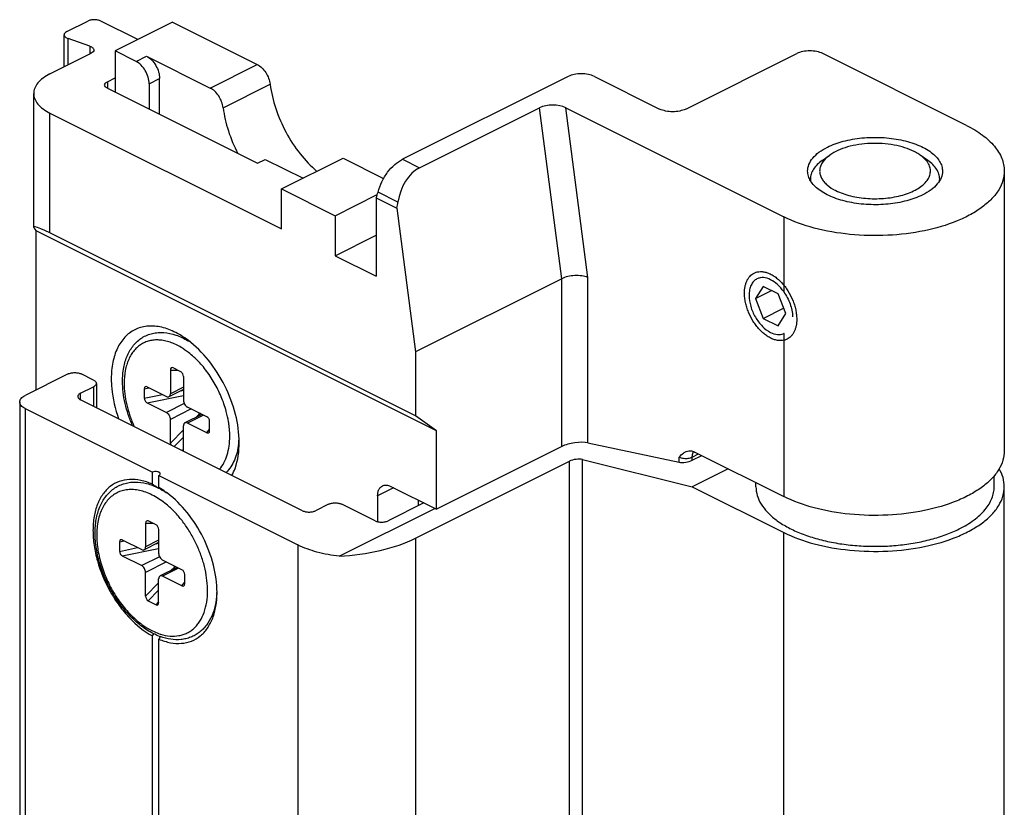
# Model space of a CAD drawing. Units: millimetres. Extents: x 586 to 1427, y -71 to 523.
# Drawn here: x 1019 to 1072, y 288 to 331 of the extents above; entities that cross this region are included whole.
import ezdxf

# ---------------------------------------------------------------- set-up
doc = ezdxf.new("R2010")
doc.units = ezdxf.units.MM
doc.header["$LTSCALE"] = 32.67
doc.layers.get('0').update_dxf_attribs({"linetype": 'CONTINUOUS'})

msp = doc.modelspace()

# ---------------------------------------------------------------- linework, layer by layer
at = {"color": 7, "linetype": 'Continuous'}
for p, q in [((1021.115, 330.364), (1022.249, 330.932)), ((1024.963, 329.928), (1022.956, 330.932)), ((1026.845, 330.869), (1023.734, 329.314)), ((1026.845, 330.869), (1031.43, 328.577)), ((1020.968, 328.453), (1020.968, 330.188)), ((1022.368, 329.567), (1021.181, 329.983)), ((1020.198, 328.068), (1022.434, 329.186)), ((1023.734, 329.314), (1023.734, 327.078)), ((1024.865, 328.748), (1023.734, 329.314)), ((1025.431, 329.031), (1028.884, 327.304)), ((1054.634, 326.166), (1060.645, 329.171)), ((1069.837, 325.282), (1062.059, 329.171)), ((1023.309, 327.643), (1023.734, 327.856)), ((1025.572, 327.528), (1025.572, 326.159)), ((1026.138, 325.876), (1026.138, 327.811)), ((1048.27, 327.934), (1039.29, 323.444)), ((1049.685, 327.934), (1053.22, 326.166)), ((1019.32, 319.741), (1019.32, 327.007)), ((1023.309, 327.29), (1031.441, 323.224)), ((1020.198, 325.946), (1032.749, 319.671)), ((1040.215, 322.981), (1046.721, 326.234)), ((1048.145, 326.229), (1059.938, 320.333)), ((1031.441, 323.224), (1031.865, 323.436)), ((1031.865, 323.436), (1033.908, 322.415)), ((1032.749, 321.836), (1036.073, 323.498)), ((1036.073, 323.498), (1038.271, 322.399)), ((1062.03, 323.385), (1062.438, 323.673)), ((1067.745, 323.385), (1067.337, 323.673)), ((1071.887, 322.807), (1071.887, 307.652)), ((1032.749, 319.671), (1032.749, 321.836)), ((1032.749, 321.836), (1035.648, 320.386)), ((1035.648, 320.386), (1037.929, 321.527)), ((1037.876, 321.352), (1037.876, 317.108)), ((1037.876, 321.352), (1038.992, 320.793)), ((1038.992, 320.793), (1039.997, 313.016)), ((1035.648, 320.386), (1035.648, 318.221)), ((1019.453, 310.949), (1019.453, 319.569)), ((1041.129, 308.732), (1019.453, 319.569)), ((1039.997, 309.552), (1020.198, 319.451)), ((1035.648, 318.221), (1037.876, 319.335)), ((1035.648, 318.221), (1037.876, 317.108)), ((1047.917, 316.976), (1039.997, 313.016)), ((1058.822, 316.56), (1058.414, 315.898)), ((1058.414, 315.898), (1059.28, 316.331)), ((1059.639, 316.152), (1058.822, 316.56)), ((1058.414, 315.898), (1058.822, 314.828)), ((1060.047, 315.082), (1059.639, 316.152)), ((1058.822, 314.828), (1059.932, 315.383)), ((1058.822, 314.828), (1059.639, 314.42)), ((1059.639, 314.42), (1060.047, 315.082)), ((1059.969, 314.015), (1059.938, 314)), ((1039.997, 313.016), (1039.997, 309.552)), ((1026.725, 312.027), (1026.725, 310.743)), ((1027.29, 311.932), (1026.866, 312.144)), ((1021.188, 311.816), (1018.855, 310.649)), ((1022.567, 311.48), (1021.895, 311.816)), ((1027.432, 311.674), (1027.432, 310.389)), ((1021.86, 310.773), (1022.567, 311.126)), ((1022.713, 311.303), (1022.713, 309.993)), ((1025.311, 311.017), (1025.311, 310.497)), ((1025.464, 311.114), (1026.513, 310.589)), ((1027.432, 310.973), (1026.647, 310.581)), ((1033.881, 304.409), (1021.86, 310.419)), ((1018.562, 310.296), (1018.562, 274.789)), ((1018.855, 309.942), (1025.749, 306.495)), ((1025.464, 310.248), (1026.513, 309.723)), ((1028.693, 309.499), (1027.644, 310.023)), ((1026.725, 308.073), (1026.725, 309.357)), ((1028.434, 309.628), (1027.51, 309.166)), ((1041.129, 308.732), (1039.997, 309.552)), ((1027.432, 307.719), (1027.432, 309.004)), ((1028.693, 308.633), (1027.644, 309.157)), ((1028.846, 308.73), (1028.846, 309.249)), ((1041.129, 304.488), (1041.129, 308.732)), ((1047.917, 307.882), (1041.129, 304.488)), ((1049.331, 308.086), (1054.281, 307.038)), ((1049.048, 307.18), (1054.988, 305.703)), ((1054.988, 307.14), (1055.5, 307.396)), ((1055.129, 307.581), (1059.938, 305.177)), ((1039.997, 302.919), (1048.341, 307.091)), ((1056.936, 306.678), (1054.988, 305.703)), ((1025.749, 305.842), (1025.749, 306.495)), ((1026.103, 305.66), (1026.103, 306.318)), ((1026.103, 306.318), (1033.633, 302.553)), ((1071.337, 305.703), (1071.337, 306.302)), ((1038.654, 305.726), (1041.129, 304.488)), ((1054.988, 305.703), (1059.938, 303.229)), ((1058.437, 305.703), (1058.437, 305.927)), ((1071.887, 266.299), (1071.887, 305.703)), ((1037.947, 305.213), (1037.947, 303.812)), ((1035.295, 304.763), (1034.588, 304.409)), ((1035.866, 301.944), (1041.041, 304.532)), ((1037.805, 303.861), (1036.002, 304.763)), ((1040.448, 304.829), (1038.512, 303.861)), ((1040.139, 304.983), (1040.139, 304.674)), ((1025.381, 303.738), (1025.381, 302.453)), ((1025.947, 303.642), (1025.523, 303.854)), ((1026.088, 303.384), (1026.088, 302.099)), ((1023.967, 302.727), (1023.967, 302.207)), ((1024.12, 302.824), (1025.169, 302.299)), ((1026.088, 302.683), (1025.303, 302.291)), ((1024.12, 301.958), (1025.169, 301.433)), ((1027.091, 301.338), (1026.166, 300.876)), ((1027.349, 301.209), (1026.301, 301.733)), ((1025.381, 299.783), (1025.381, 301.067)), ((1027.349, 300.343), (1026.301, 300.867)), ((1027.503, 300.44), (1027.503, 300.959)), ((1026.088, 299.429), (1026.088, 300.714)), ((1025.523, 299.524), (1025.947, 299.312)), ((1025.749, 279.861), (1025.749, 297.622)), ((1026.103, 279.68), (1026.103, 297.45))]:
    msp.add_line(p, q, dxfattribs=at)
at = {"color": 9, "linetype": 'Continuous'}
for p, q in [((1021.181, 328.559), (1021.181, 329.983)), ((1022.368, 329.567), (1022.368, 329.153)), ((1024.865, 328.748), (1025.431, 329.031)), ((1028.884, 327.304), (1031.43, 328.577)), ((1023.309, 327.643), (1023.309, 327.29)), ((1025.572, 327.528), (1026.138, 327.811)), ((1029.581, 326.234), (1032.127, 327.506)), ((1020.198, 319.451), (1020.198, 325.946)), ((1047.917, 316.976), (1046.721, 326.234)), ((1049.331, 317.048), (1048.145, 326.229)), ((1039.29, 323.444), (1040.215, 322.981)), ((1039.048, 321.129), (1037.969, 321.668)), ((1059.938, 320.333), (1059.938, 316.273)), ((1047.917, 307.882), (1047.917, 316.976)), ((1049.331, 308.086), (1049.331, 317.048)), ((1059.938, 314), (1059.938, 305.177)), ((1026.725, 312.027), (1027.108, 312.023)), ((1022.567, 311.126), (1022.567, 310.066)), ((1025.311, 311.017), (1025.556, 311.067)), ((1027.432, 311.096), (1026.725, 310.743)), ((1027.299, 310.907), (1027.432, 310.934)), ((1021.86, 310.419), (1021.86, 310.773)), ((1025.311, 310.497), (1026.292, 310.699)), ((1025.464, 310.248), (1027.432, 310.653)), ((1018.855, 309.942), (1018.855, 274.435)), ((1027.478, 310.206), (1026.513, 309.723)), ((1027.851, 309.92), (1026.725, 309.357)), ((1028.51, 309.59), (1027.644, 309.157)), ((1028.098, 309.46), (1028.28, 309.644)), ((1028.28, 309.644), (1028.28, 309.705)), ((1026.725, 308.073), (1027.432, 308.787)), ((1028.693, 308.633), (1028.846, 308.819)), ((1026.934, 307.882), (1027.432, 308.386)), ((1027.358, 307.67), (1027.432, 307.745)), ((1049.048, 270.762), (1049.048, 307.18)), ((1054.281, 307.038), (1054.281, 307.313)), ((1054.988, 307.313), (1055.327, 307.482)), ((1054.988, 307.14), (1054.988, 307.313)), ((1048.341, 270.851), (1048.341, 307.091)), ((1038.813, 305.646), (1037.947, 305.213)), ((1025.381, 303.738), (1025.764, 303.734)), ((1039.997, 302.919), (1039.997, 266.679)), ((1059.938, 263.824), (1059.938, 303.229)), ((1023.967, 302.727), (1024.212, 302.778)), ((1023.967, 302.207), (1024.949, 302.409)), ((1024.12, 301.958), (1026.088, 302.363)), ((1026.088, 302.806), (1025.381, 302.453)), ((1025.956, 302.617), (1026.088, 302.644)), ((1033.633, 302.553), (1033.633, 267.046)), ((1026.134, 301.916), (1025.169, 301.433)), ((1026.507, 301.63), (1025.381, 301.067)), ((1027.167, 301.3), (1026.301, 300.867)), ((1026.755, 301.17), (1026.937, 301.354)), ((1026.937, 301.354), (1026.937, 301.415)), ((1025.381, 299.783), (1026.088, 300.497)), ((1027.349, 300.343), (1027.503, 300.529)), ((1025.523, 299.524), (1026.088, 300.096)), ((1025.947, 299.312), (1026.088, 299.455))]:
    msp.add_line(p, q, dxfattribs=at)
at = {"color": 7, "linetype": 'Continuous'}
for centre, radius, start, end in [((1062.266, 322.375), 0.879, 180.0215, 187.0153), ((1067.509, 322.375), 0.878, 352.9394, 359.9873), ((1030.67, 323.636), 7.559, 342.4122, 344.9136), ((1031.861, 322.146), 7.258, 349.2606, 351.9438), ((1025.616, 310.176), 4.007, 57.7946, 59.2089), ((1026.346, 308.53), 4.105, 353.928, 356.4623), ((1026.559, 308.509), 3.891, 352.7112, 353.9105), ((1027.587, 308.479), 3.214, 241.0291, 241.7016), ((1027.301, 307.948), 2.61, 241.708, 242.1943), ((1024.348, 302.173), 3.871, 61.731, 61.9183), ((1024.779, 300.18), 4.47, 356.625, 357.4502), ((1027.28, 300.621), 3.229, 249.3274, 249.8295)]:
    msp.add_arc(centre, radius, start, end, dxfattribs=at)
at = {"color": 9, "linetype": 'Continuous'}
for centre, radius, start, end in [((1025.305, 309.914), 3.892, 56.1286, 57.8365), ((1025.253, 309.835), 3.986, 55.7641, 56.1315), ((1025.114, 309.637), 4.228, 52.2023, 55.7239), ((1023.952, 308.223), 6.006, 15.0307, 15.1555), ((1025.597, 308.443), 4.342, 0.0019, 0.9247), ((1054.752, 307.785), 0.527, 293.2457, 296.5281), ((1023.901, 300.074), 4.836, 2.5945, 2.9493), ((1024.103, 300.082), 4.634, 0.0076, 2.6158), ((1027.007, 300.34), 2.743, 252.1582, 252.5695)]:
    msp.add_arc(centre, radius, start, end, dxfattribs=at)
at = {"color": 7, "linetype": 'Continuous'}
for centre, major_axis, ratio, start_param, end_param in [((1047.438, 325.875), (1.007, -0.009), 0.499917, 0.797149, 2.367945), ((1040.455, 321.13), (0.536, 1.948), 0.682959, 0.550539, 1.757014), ((1022.32, 317.914), (2.996, -1.852), 0.08152, 2.406534, 3.491812), ((1026.866, 311.957), (-0.08, 0.195), 0.598738, 5.681409, 7.252205), ((1027.29, 311.745), (-0.08, 0.195), 0.598738, -2.172573, -0.601776), ((1025.464, 310.94), (-0.107, 0.177), 0.617949, 5.510215, 7.081012), ((1025.464, 310.421), (-0.107, 0.177), 0.617949, 0.797826, 2.368623), ((1028.693, 309.326), (-0.107, 0.177), 0.617949, -2.343766, -0.77297), ((1028.693, 308.806), (-0.107, 0.177), 0.617949, -3.914563, -2.343766), ((1026.866, 308.002), (-0.08, 0.195), 0.598738, 0.96902, 1.444099), ((1027.29, 307.79), (-0.08, 0.195), 0.598738, -2.647652, -2.172573), ((1048.624, 307.733), (0.998, 0.164), 0.347675, 0.72829, 2.299087), ((1048.695, 307.003), (0.499, 0.073), 0.367564, 0.731875, 2.302672), ((1054.634, 307.214), (0.499, 0.082), 0.347675, -2.413302, -0.842506), ((1025.523, 303.667), (-0.08, 0.195), 0.598738, 5.681409, 7.252205), ((1025.947, 303.455), (-0.08, 0.195), 0.598738, -2.172573, -0.601776), ((1036.815, 303.71), (4.494, 0.655), 0.367564, -1.836941, -0.838921), ((1024.12, 302.65), (-0.107, 0.177), 0.617949, 5.510215, 7.081012), ((1024.12, 302.131), (-0.107, 0.177), 0.617949, 0.797826, 2.368623), ((1027.349, 301.036), (-0.107, 0.177), 0.617949, -2.343766, -0.77297), ((1027.349, 300.516), (-0.107, 0.177), 0.617949, -3.914563, -2.343766), ((1025.523, 299.712), (-0.08, 0.195), 0.598738, 0.96902, 2.539816), ((1025.947, 299.5), (-0.08, 0.195), 0.598738, -3.743369, -2.172573)]:
    msp.add_ellipse(centre, major_axis=major_axis, ratio=ratio, start_param=start_param, end_param=end_param, dxfattribs=at)
for points, knots in [([(1022.956, 330.932), (1022.905, 330.957), (1022.788, 330.993), (1022.602, 331.011), (1022.417, 330.993), (1022.3, 330.957), (1022.249, 330.932)], [0, 0, 0, 0, 0.23537, 0.5, 0.76463, 1, 1, 1, 1]), ([(1021.115, 330.364), (1021.074, 330.344), (1021.005, 330.3), (1020.968, 330.222), (1020.968, 330.188)], [0, 0, 0, 0, 0.568039, 1, 1, 1, 1]), ([(1020.968, 330.188), (1020.968, 330.167), (1020.98, 330.123), (1021.025, 330.066), (1021.095, 330.018), (1021.151, 329.994), (1021.181, 329.983)], [0, 0, 0, 0, 0.195518, 0.419681, 0.687796, 1, 1, 1, 1]), ([(1022.368, 329.567), (1022.398, 329.557), (1022.454, 329.532), (1022.524, 329.484), (1022.569, 329.427), (1022.581, 329.383), (1022.581, 329.362)], [0, 0, 0, 0, 0.312204, 0.580319, 0.804482, 1, 1, 1, 1]), ([(1022.581, 329.362), (1022.581, 329.328), (1022.544, 329.25), (1022.475, 329.206), (1022.434, 329.186)], [0, 0, 0, 0, 0.431961, 1, 1, 1, 1]), ([(1025.431, 329.031), (1025.531, 328.98), (1025.723, 328.83), (1025.945, 328.532), (1026.096, 328.183), (1026.138, 327.932), (1026.138, 327.811)], [0, 0, 0, 0, 0.229703, 0.488216, 0.753178, 1, 1, 1, 1]), ([(1062.059, 329.171), (1061.957, 329.222), (1061.723, 329.295), (1061.352, 329.33), (1060.981, 329.295), (1060.747, 329.222), (1060.645, 329.171)], [0, 0, 0, 0, 0.235392, 0.500002, 0.764608, 1, 1, 1, 1]), ([(1025.572, 327.528), (1025.572, 327.649), (1025.531, 327.9), (1025.38, 328.249), (1025.158, 328.547), (1024.966, 328.698), (1024.865, 328.748)], [0, 0, 0, 0, 0.246822, 0.511784, 0.770297, 1, 1, 1, 1]), ([(1031.43, 328.577), (1031.519, 328.532), (1031.691, 328.403), (1031.899, 328.147), (1032.054, 327.841), (1032.113, 327.618), (1032.127, 327.506)], [0, 0, 0, 0, 0.22658, 0.480565, 0.744996, 1, 1, 1, 1]), ([(1020.198, 328.068), (1020.068, 328.003), (1019.833, 327.863), (1019.547, 327.605), (1019.363, 327.317), (1019.32, 327.107), (1019.32, 327.007)], [0, 0, 0, 0, 0.302544, 0.565503, 0.793427, 1, 1, 1, 1]), ([(1049.685, 327.934), (1049.583, 327.985), (1049.348, 328.058), (1048.977, 328.092), (1048.607, 328.058), (1048.372, 327.985), (1048.27, 327.934)], [0, 0, 0, 0, 0.235392, 0.499998, 0.764608, 1, 1, 1, 1]), ([(1023.163, 327.467), (1023.163, 327.501), (1023.2, 327.58), (1023.269, 327.623), (1023.309, 327.643)], [0, 0, 0, 0, 0.43201, 1, 1, 1, 1]), ([(1023.309, 327.29), (1023.269, 327.31), (1023.2, 327.354), (1023.163, 327.432), (1023.163, 327.467)], [0, 0, 0, 0, 0.56799, 1, 1, 1, 1]), ([(1032.127, 327.506), (1032.185, 327.061), (1032.398, 326.161), (1032.949, 324.887), (1033.701, 323.733), (1034.327, 323.073), (1034.662, 322.79)], [0, 0, 0, 0, 0.246883, 0.504157, 0.75926, 1, 1, 1, 1]), ([(1019.32, 327.007), (1019.32, 326.908), (1019.363, 326.697), (1019.547, 326.409), (1019.833, 326.151), (1020.068, 326.012), (1020.198, 325.946)], [0, 0, 0, 0, 0.206573, 0.434497, 0.697456, 1, 1, 1, 1]), ([(1029.581, 326.234), (1029.567, 326.345), (1029.508, 326.568), (1029.353, 326.874), (1029.146, 327.131), (1028.973, 327.259), (1028.884, 327.304)], [0, 0, 0, 0, 0.255004, 0.519435, 0.77342, 1, 1, 1, 1]), ([(1029.581, 326.234), (1029.636, 325.811), (1029.833, 324.958), (1030.169, 324.151), (1030.373, 323.757)], [0, 0, 0, 0, 0.489615, 1, 1, 1, 1]), ([(1054.634, 326.166), (1054.532, 326.115), (1054.298, 326.042), (1053.927, 326.008), (1053.556, 326.042), (1053.322, 326.115), (1053.22, 326.166)], [0, 0, 0, 0, 0.235392, 0.500002, 0.764608, 1, 1, 1, 1]), ([(1069.837, 325.282), (1070.141, 325.13), (1070.69, 324.805), (1071.357, 324.202), (1071.785, 323.531), (1071.887, 323.04), (1071.887, 322.808)], [0, 0, 0, 0, 0.302574, 0.56548, 0.793433, 1, 1, 1, 1]), ([(1062.306, 324.098), (1062.581, 324.235), (1063.197, 324.454), (1064.192, 324.625), (1065.244, 324.649), (1066.268, 324.524), (1067.178, 324.261), (1067.815, 323.926), (1068.192, 323.598), (1068.389, 323.345), (1068.511, 323.077), (1068.538, 322.89), (1068.537, 322.8)], [0, 0, 0, 0, 0.129955, 0.275044, 0.426586, 0.574807, 0.710476, 0.826579, 0.876447, 0.921128, 0.961706, 1, 1, 1, 1]), ([(1067.009, 323.868), (1066.845, 323.95), (1066.487, 324.09), (1065.696, 324.281), (1064.643, 324.346), (1063.61, 324.197), (1062.883, 323.939), (1062.572, 323.769), (1062.438, 323.673)], [0, 0, 0, 0, 0.11538, 0.242244, 0.513501, 0.77731, 0.895483, 1, 1, 1, 1]), ([(1061.237, 322.8), (1061.236, 322.922), (1061.288, 323.18), (1061.511, 323.532), (1061.86, 323.848), (1062.147, 324.018), (1062.306, 324.098)], [0, 0, 0, 0, 0.206577, 0.434334, 0.697294, 1, 1, 1, 1]), ([(1067.338, 323.672), (1067.313, 323.69), (1067.207, 323.762), (1067.096, 323.825), (1067.009, 323.868)], [0, 0, 0, 0, 0.239849, 1, 1, 1, 1]), ([(1037.969, 321.668), (1038.02, 321.86), (1038.162, 322.235), (1038.467, 322.74), (1038.842, 323.157), (1039.138, 323.368), (1039.29, 323.444)], [0, 0, 0, 0, 0.262446, 0.525763, 0.775508, 1, 1, 1, 1]), ([(1062.03, 323.385), (1061.932, 323.316), (1061.755, 323.171), (1061.547, 322.92), (1061.417, 322.653), (1061.387, 322.465), (1061.387, 322.374)], [0, 0, 0, 0, 0.289854, 0.548307, 0.781385, 1, 1, 1, 1]), ([(1061.99, 323.196), (1061.957, 323.135), (1061.906, 323.009), (1061.878, 322.807), (1061.906, 322.606), (1061.985, 322.41), (1062.115, 322.223), (1062.362, 321.977), (1062.596, 321.832), (1062.766, 321.747)], [0, 0, 0, 0, 0.11195, 0.218696, 0.325446, 0.437389, 0.558756, 0.692394, 1, 1, 1, 1]), ([(1062.438, 323.673), (1062.388, 323.638), (1062.215, 323.504), (1062.065, 323.336), (1061.99, 323.196)], [0, 0, 0, 0, 0.275974, 1, 1, 1, 1]), ([(1062.766, 321.747), (1063.018, 321.621), (1063.588, 321.427), (1064.504, 321.294), (1065.459, 321.309), (1066.23, 321.448), (1066.783, 321.636), (1067.136, 321.804), (1067.431, 321.999), (1067.66, 322.217), (1067.817, 322.454), (1067.894, 322.705), (1067.886, 322.961), (1067.826, 323.12), (1067.785, 323.196)], [0, 0, 0, 0, 0.135843, 0.288089, 0.44534, 0.595154, 0.663821, 0.726822, 0.783522, 0.833841, 0.878499, 0.919213, 0.95869, 1, 1, 1, 1]), ([(1067.785, 323.196), (1067.762, 323.239), (1067.644, 323.425), (1067.476, 323.575), (1067.338, 323.672)], [0, 0, 0, 0, 0.226994, 1, 1, 1, 1]), ([(1068.387, 322.374), (1068.387, 322.465), (1068.357, 322.653), (1068.228, 322.92), (1068.019, 323.171), (1067.843, 323.316), (1067.745, 323.385)], [0, 0, 0, 0, 0.218589, 0.451589, 0.709953, 1, 1, 1, 1]), ([(1071.887, 322.808), (1071.887, 322.635), (1071.833, 322.276), (1071.596, 321.764), (1071.214, 321.28), (1070.698, 320.834), (1070.061, 320.431), (1069.027, 319.946), (1067.52, 319.512), (1065.562, 319.275), (1063.546, 319.323), (1061.642, 319.652), (1060.462, 320.07), (1059.938, 320.333)], [0, 0, 0, 0, 0.038291, 0.078917, 0.123675, 0.173617, 0.229122, 0.290056, 0.425734, 0.573867, 0.725257, 0.870189, 1, 1, 1, 1]), ([(1067.468, 321.517), (1067.195, 321.38), (1066.581, 321.162), (1065.59, 320.991), (1064.541, 320.965), (1063.52, 321.088), (1062.611, 321.349), (1061.973, 321.68), (1061.594, 322.006), (1061.393, 322.257), (1061.268, 322.524), (1061.238, 322.71), (1061.237, 322.8)], [0, 0, 0, 0, 0.129744, 0.274576, 0.425896, 0.574012, 0.709756, 0.826118, 0.876156, 0.921001, 0.961693, 1, 1, 1, 1]), ([(1068.537, 322.8), (1068.536, 322.679), (1068.481, 322.424), (1068.258, 322.077), (1067.911, 321.765), (1067.626, 321.596), (1067.468, 321.517)], [0, 0, 0, 0, 0.206585, 0.434662, 0.697702, 1, 1, 1, 1]), ([(1058.336, 317.279), (1058.388, 317.305), (1058.499, 317.345), (1058.679, 317.367), (1058.87, 317.351), (1059.067, 317.298), (1059.266, 317.21), (1059.464, 317.087), (1059.657, 316.934), (1059.842, 316.752), (1060.015, 316.546), (1060.226, 316.242), (1060.397, 315.909), (1060.523, 315.559), (1060.592, 315.297), (1060.635, 315.038), (1060.645, 314.866), (1060.645, 314.783)], [0, 0, 0, 0, 0.044734, 0.09089, 0.139662, 0.19188, 0.247973, 0.308017, 0.371788, 0.438827, 0.5085, 0.580042, 0.725163, 0.797087, 0.867377, 0.93524, 1, 1, 1, 1]), ([(1049.331, 317.048), (1049.228, 317.089), (1048.992, 317.142), (1048.623, 317.154), (1048.253, 317.104), (1048.019, 317.027), (1047.917, 316.976)], [0, 0, 0, 0, 0.230549, 0.49487, 0.762016, 1, 1, 1, 1]), ([(1057.816, 316.197), (1057.816, 316.319), (1057.831, 316.498), (1057.889, 316.721), (1057.948, 316.87), (1058.023, 317.002), (1058.113, 317.116), (1058.217, 317.21), (1058.295, 317.259), (1058.336, 317.279)], [0, 0, 0, 0, 0.289156, 0.422715, 0.548964, 0.668509, 0.782438, 0.892293, 1, 1, 1, 1]), ([(1058.493, 316.966), (1058.426, 316.932), (1058.298, 316.835), (1058.162, 316.626), (1058.08, 316.365), (1058.064, 316.174), (1058.064, 316.073)], [0, 0, 0, 0, 0.217159, 0.450413, 0.710259, 1, 1, 1, 1]), ([(1059.23, 316.919), (1059.109, 316.98), (1058.915, 317.043), (1058.659, 317.03), (1058.545, 316.992), (1058.493, 316.966)], [0, 0, 0, 0, 0.534144, 0.772324, 1, 1, 1, 1]), ([(1059.938, 316.273), (1059.84, 316.412), (1059.63, 316.659), (1059.366, 316.851), (1059.23, 316.919)], [0, 0, 0, 0, 0.527651, 1, 1, 1, 1]), ([(1059.938, 316.273), (1060.081, 316.067), (1060.314, 315.637), (1060.419, 315.152), (1060.419, 314.918)], [0, 0, 0, 0, 0.517168, 1, 1, 1, 1]), ([(1060.125, 313.701), (1060.073, 313.675), (1059.962, 313.635), (1059.782, 313.613), (1059.591, 313.629), (1059.394, 313.682), (1059.195, 313.77), (1058.997, 313.893), (1058.804, 314.046), (1058.619, 314.228), (1058.446, 314.434), (1058.235, 314.738), (1058.064, 315.071), (1057.938, 315.421), (1057.869, 315.683), (1057.826, 315.942), (1057.816, 316.114), (1057.816, 316.197)], [0, 0, 0, 0, 0.044734, 0.09089, 0.139662, 0.19188, 0.247973, 0.308017, 0.371788, 0.438827, 0.5085, 0.580042, 0.725163, 0.797087, 0.867377, 0.93524, 1, 1, 1, 1]), ([(1058.064, 316.073), (1058.064, 315.874), (1058.133, 315.46), (1058.382, 314.884), (1058.748, 314.392), (1059.065, 314.144), (1059.23, 314.061)], [0, 0, 0, 0, 0.246788, 0.511781, 0.770297, 1, 1, 1, 1]), ([(1060.645, 314.783), (1060.645, 314.661), (1060.63, 314.482), (1060.572, 314.259), (1060.513, 314.11), (1060.438, 313.978), (1060.348, 313.864), (1060.244, 313.77), (1060.165, 313.721), (1060.125, 313.701)], [0, 0, 0, 0, 0.289156, 0.422715, 0.548964, 0.668509, 0.782438, 0.892293, 1, 1, 1, 1]), ([(1027.68, 313.638), (1027.441, 313.817), (1026.959, 314.119), (1026.192, 314.391), (1025.452, 314.44), (1024.776, 314.248), (1024.218, 313.823), (1023.812, 313.201), (1023.57, 312.425), (1023.522, 311.858), (1023.522, 311.56)], [0, 0, 0, 0, 0.144877, 0.274804, 0.391438, 0.500014, 0.608588, 0.725213, 0.855133, 1, 1, 1, 1]), ([(1024.13, 311.41), (1024.13, 311.661), (1024.16, 312.031), (1024.273, 312.501), (1024.391, 312.822), (1024.541, 313.115), (1024.725, 313.376), (1024.941, 313.601), (1025.186, 313.785), (1025.457, 313.926), (1025.748, 314.02), (1026.055, 314.066), (1026.486, 314.065), (1027.044, 313.942), (1027.462, 313.741), (1027.667, 313.618)], [0, 0, 0, 0, 0.141616, 0.208289, 0.272311, 0.333958, 0.393625, 0.45181, 0.509067, 0.565977, 0.623126, 0.681102, 0.740463, 0.865032, 1, 1, 1, 1]), ([(1030.451, 308.095), (1030.451, 308.608), (1030.297, 309.673), (1029.721, 311.194), (1028.85, 312.567), (1028.09, 313.331), (1027.68, 313.638)], [0, 0, 0, 0, 0.240939, 0.499994, 0.759064, 1, 1, 1, 1]), ([(1059.23, 314.061), (1059.347, 314.003), (1059.582, 313.923), (1059.834, 313.955), (1059.938, 314)], [0, 0, 0, 0, 0.535584, 1, 1, 1, 1]), ([(1021.188, 311.816), (1021.239, 311.841), (1021.356, 311.878), (1021.542, 311.895), (1021.727, 311.878), (1021.844, 311.841), (1021.895, 311.816)], [0, 0, 0, 0, 0.235399, 0.5, 0.764601, 1, 1, 1, 1]), ([(1022.567, 311.48), (1022.589, 311.469), (1022.628, 311.446), (1022.676, 311.403), (1022.706, 311.355), (1022.713, 311.32), (1022.713, 311.303)], [0, 0, 0, 0, 0.302291, 0.565549, 0.793458, 1, 1, 1, 1]), ([(1023.522, 311.56), (1023.522, 311.385), (1023.559, 310.647), (1023.732, 309.918), (1023.919, 309.387)], [0, 0, 0, 0, 0.237033, 1, 1, 1, 1]), ([(1022.713, 311.303), (1022.713, 311.287), (1022.706, 311.252), (1022.676, 311.204), (1022.628, 311.161), (1022.589, 311.137), (1022.567, 311.126)], [0, 0, 0, 0, 0.206542, 0.434451, 0.697709, 1, 1, 1, 1]), ([(1024.678, 309.009), (1024.59, 309.206), (1024.434, 309.603), (1024.262, 310.211), (1024.155, 310.814), (1024.13, 311.214), (1024.13, 311.41)], [0, 0, 0, 0, 0.260506, 0.515964, 0.76329, 1, 1, 1, 1]), ([(1018.562, 310.296), (1018.562, 310.329), (1018.576, 310.399), (1018.638, 310.495), (1018.733, 310.581), (1018.811, 310.627), (1018.855, 310.649)], [0, 0, 0, 0, 0.206582, 0.434477, 0.697533, 1, 1, 1, 1]), ([(1021.86, 310.773), (1021.838, 310.762), (1021.799, 310.739), (1021.751, 310.696), (1021.721, 310.648), (1021.713, 310.613), (1021.713, 310.596)], [0, 0, 0, 0, 0.302291, 0.565549, 0.793458, 1, 1, 1, 1]), ([(1021.713, 310.596), (1021.713, 310.58), (1021.721, 310.544), (1021.751, 310.497), (1021.799, 310.454), (1021.838, 310.43), (1021.86, 310.419)], [0, 0, 0, 0, 0.206542, 0.434451, 0.697709, 1, 1, 1, 1]), ([(1026.513, 310.589), (1026.535, 310.578), (1026.57, 310.567), (1026.617, 310.569), (1026.637, 310.576), (1026.647, 310.581)], [0, 0, 0, 0, 0.534139, 0.772295, 1, 1, 1, 1]), ([(1026.647, 310.581), (1026.659, 310.587), (1026.682, 310.604), (1026.707, 310.642), (1026.722, 310.69), (1026.725, 310.725), (1026.725, 310.743)], [0, 0, 0, 0, 0.217166, 0.450395, 0.710312, 1, 1, 1, 1]), ([(1027.432, 310.389), (1027.432, 310.353), (1027.444, 310.278), (1027.49, 310.173), (1027.556, 310.084), (1027.614, 310.038), (1027.644, 310.023)], [0, 0, 0, 0, 0.246812, 0.511785, 0.770306, 1, 1, 1, 1]), ([(1018.855, 309.942), (1018.811, 309.964), (1018.733, 310.01), (1018.638, 310.096), (1018.576, 310.192), (1018.562, 310.263), (1018.562, 310.296)], [0, 0, 0, 0, 0.302467, 0.565523, 0.793418, 1, 1, 1, 1]), ([(1026.725, 309.357), (1026.725, 309.393), (1026.712, 309.469), (1026.667, 309.573), (1026.6, 309.663), (1026.543, 309.708), (1026.513, 309.723)], [0, 0, 0, 0, 0.246812, 0.511785, 0.770306, 1, 1, 1, 1]), ([(1027.51, 309.166), (1027.498, 309.16), (1027.474, 309.142), (1027.45, 309.104), (1027.435, 309.057), (1027.432, 309.022), (1027.432, 309.004)], [0, 0, 0, 0, 0.217166, 0.450395, 0.710312, 1, 1, 1, 1]), ([(1027.644, 309.157), (1027.622, 309.168), (1027.587, 309.18), (1027.54, 309.178), (1027.519, 309.171), (1027.51, 309.166)], [0, 0, 0, 0, 0.534139, 0.772295, 1, 1, 1, 1]), ([(1030.418, 308.015), (1030.399, 307.864), (1030.343, 307.57), (1030.203, 307.155), (1030.009, 306.785), (1029.84, 306.57), (1029.749, 306.474)], [0, 0, 0, 0, 0.268587, 0.523543, 0.766488, 1, 1, 1, 1]), ([(1030.054, 306.32), (1030.12, 306.442), (1030.369, 307.002), (1030.451, 307.624), (1030.451, 308.095)], [0, 0, 0, 0, 0.228699, 1, 1, 1, 1]), ([(1054.281, 307.313), (1054.354, 307.39), (1054.465, 307.507), (1054.649, 307.616), (1054.753, 307.643), (1054.805, 307.648)], [0, 0, 0, 0, 0.504417, 0.75057, 1, 1, 1, 1]), ([(1054.805, 307.648), (1054.831, 307.65), (1054.942, 307.653), (1055.053, 307.619), (1055.129, 307.581)], [0, 0, 0, 0, 0.231804, 1, 1, 1, 1]), ([(1071.887, 307.652), (1071.887, 307.478), (1071.833, 307.12), (1071.595, 306.607), (1071.213, 306.124), (1070.698, 305.678), (1070.06, 305.275), (1069.026, 304.79), (1067.52, 304.357), (1065.561, 304.119), (1063.546, 304.167), (1061.642, 304.496), (1060.462, 304.915), (1059.938, 305.177)], [0, 0, 0, 0, 0.038291, 0.07892, 0.123683, 0.17363, 0.22914, 0.290077, 0.425757, 0.573887, 0.725271, 0.870191, 1, 1, 1, 1]), ([(1071.887, 305.703), (1071.887, 305.87), (1071.837, 306.214), (1071.696, 306.531), (1071.608, 306.683)], [0, 0, 0, 0, 0.486189, 1, 1, 1, 1]), ([(1025.749, 305.842), (1025.546, 305.933), (1025.139, 306.072), (1024.521, 306.13), (1023.945, 306.019), (1023.442, 305.739), (1023.037, 305.306), (1022.798, 304.847), (1022.662, 304.431), (1022.559, 303.961), (1022.512, 303.32), (1022.577, 302.51), (1022.824, 301.376), (1023.289, 300.271), (1023.932, 299.268), (1024.644, 298.408), (1025.287, 297.877), (1025.749, 297.622)], [0, 0, 0, 0, 0.056344, 0.107648, 0.155463, 0.202271, 0.250828, 0.303397, 0.331671, 0.361345, 0.424834, 0.493459, 0.566175, 0.717672, 0.793336, 0.866598, 1, 1, 1, 1]), ([(1026.176, 306.407), (1026.176, 306.419), (1026.166, 306.447), (1026.132, 306.48), (1026.082, 306.506), (1025.996, 306.531), (1025.881, 306.536), (1025.788, 306.515), (1025.749, 306.495)], [0, 0, 0, 0, 0.078437, 0.173025, 0.289614, 0.425742, 0.725387, 1, 1, 1, 1]), ([(1026.103, 306.318), (1026.123, 306.328), (1026.157, 306.35), (1026.176, 306.389), (1026.176, 306.407)], [0, 0, 0, 0, 0.56799, 1, 1, 1, 1]), ([(1022.645, 303.19), (1022.645, 303.441), (1022.682, 303.925), (1022.841, 304.501), (1023.036, 304.905), (1023.211, 305.173), (1023.416, 305.407), (1023.65, 305.605), (1023.91, 305.762), (1024.191, 305.876), (1024.489, 305.945), (1024.909, 305.977), (1025.461, 305.9), (1025.88, 305.736), (1026.087, 305.632)], [0, 0, 0, 0, 0.142889, 0.274954, 0.337408, 0.397832, 0.456666, 0.514412, 0.571607, 0.628799, 0.686541, 0.745367, 0.867962, 1, 1, 1, 1]), ([(1026.031, 305.667), (1025.976, 305.697), (1025.881, 305.753), (1025.788, 305.813), (1025.749, 305.842)], [0, 0, 0, 0, 0.561198, 1, 1, 1, 1]), ([(1026.176, 305.599), (1026.176, 305.597), (1026.164, 305.599), (1026.151, 305.606), (1026.119, 305.62), (1026.097, 305.632), (1026.083, 305.639)], [0, 0, 0, 0, 0.051948, 0.22664, 0.546163, 1, 1, 1, 1]), ([(1026.564, 305.355), (1026.526, 305.383), (1026.377, 305.492), (1026.221, 305.592), (1026.103, 305.66)], [0, 0, 0, 0, 0.255943, 1, 1, 1, 1]), ([(1026.124, 305.645), (1026.131, 305.639), (1026.144, 305.63), (1026.16, 305.616), (1026.17, 305.607), (1026.176, 305.601), (1026.176, 305.599)], [0, 0, 0, 0, 0.385793, 0.689367, 0.898535, 1, 1, 1, 1]), ([(1026.182, 305.583), (1026.214, 305.565), (1026.343, 305.493), (1026.468, 305.414), (1026.56, 305.351)], [0, 0, 0, 0, 0.245787, 1, 1, 1, 1]), ([(1037.947, 305.213), (1037.947, 305.274), (1037.956, 305.39), (1038.006, 305.548), (1038.089, 305.675), (1038.166, 305.734), (1038.207, 305.754)], [0, 0, 0, 0, 0.289576, 0.54965, 0.782833, 1, 1, 1, 1]), ([(1038.207, 305.754), (1038.27, 305.786), (1038.43, 305.812), (1038.58, 305.763), (1038.654, 305.726)], [0, 0, 0, 0, 0.463671, 1, 1, 1, 1]), ([(1058.437, 305.704), (1058.437, 305.544), (1058.488, 305.214), (1058.706, 304.741), (1059.058, 304.296), (1059.533, 303.885), (1060.121, 303.514), (1060.809, 303.19), (1061.584, 302.92), (1062.429, 302.709), (1063.327, 302.562), (1064.258, 302.482), (1065.202, 302.471), (1066.14, 302.528), (1067.051, 302.653), (1067.916, 302.843), (1068.716, 303.094), (1069.215, 303.306), (1069.448, 303.423)], [0, 0, 0, 0, 0.038267, 0.078867, 0.123597, 0.173508, 0.228979, 0.289875, 0.355682, 0.42561, 0.498675, 0.573758, 0.649661, 0.725154, 0.799022, 0.870113, 0.937394, 1, 1, 1, 1]), ([(1059.938, 303.229), (1060.462, 302.966), (1061.642, 302.548), (1063.546, 302.219), (1065.561, 302.171), (1067.52, 302.408), (1069.027, 302.841), (1070.06, 303.327), (1070.698, 303.729), (1071.214, 304.176), (1071.595, 304.659), (1071.833, 305.172), (1071.887, 305.53), (1071.887, 305.703)], [0, 0, 0, 0, 0.129809, 0.274737, 0.426125, 0.574257, 0.709935, 0.77087, 0.826378, 0.876322, 0.921082, 0.961709, 1, 1, 1, 1]), ([(1069.448, 303.423), (1069.728, 303.563), (1070.234, 303.863), (1070.764, 304.342), (1071.063, 304.756), (1071.22, 305.065), (1071.316, 305.382), (1071.337, 305.597), (1071.337, 305.703)], [0, 0, 0, 0, 0.302083, 0.564556, 0.682402, 0.792833, 0.897851, 1, 1, 1, 1]), ([(1029.249, 299.982), (1029.249, 300.479), (1029.1, 301.512), (1028.541, 302.985), (1027.698, 304.317), (1026.961, 305.056), (1026.564, 305.355)], [0, 0, 0, 0, 0.240912, 0.499962, 0.759029, 1, 1, 1, 1]), ([(1035.295, 304.763), (1035.346, 304.788), (1035.463, 304.824), (1035.648, 304.842), (1035.834, 304.824), (1035.951, 304.788), (1036.002, 304.763)], [0, 0, 0, 0, 0.235399, 0.5, 0.764601, 1, 1, 1, 1]), ([(1033.881, 304.409), (1033.932, 304.383), (1034.049, 304.347), (1034.234, 304.33), (1034.42, 304.347), (1034.537, 304.383), (1034.588, 304.409)], [0, 0, 0, 0, 0.235399, 0.5, 0.764601, 1, 1, 1, 1]), ([(1037.805, 303.861), (1037.856, 303.835), (1037.973, 303.799), (1038.159, 303.782), (1038.344, 303.799), (1038.461, 303.835), (1038.512, 303.861)], [0, 0, 0, 0, 0.235399, 0.5, 0.764601, 1, 1, 1, 1]), ([(1026.14, 297.6), (1025.905, 297.689), (1025.434, 297.932), (1024.787, 298.433), (1024.189, 299.064), (1023.662, 299.8), (1023.227, 300.612), (1022.9, 301.466), (1022.695, 302.33), (1022.645, 302.909), (1022.645, 303.19)], [0, 0, 0, 0, 0.109004, 0.226932, 0.352614, 0.483731, 0.617257, 0.749865, 0.87834, 1, 1, 1, 1]), ([(1025.303, 302.291), (1025.316, 302.297), (1025.339, 302.314), (1025.364, 302.352), (1025.378, 302.4), (1025.381, 302.435), (1025.381, 302.453)], [0, 0, 0, 0, 0.217166, 0.450395, 0.710312, 1, 1, 1, 1]), ([(1035.866, 301.944), (1035.46, 301.988), (1034.695, 302.126), (1033.961, 302.389), (1033.633, 302.553)], [0, 0, 0, 0, 0.527226, 1, 1, 1, 1]), ([(1025.169, 302.299), (1025.191, 302.288), (1025.227, 302.277), (1025.273, 302.279), (1025.294, 302.286), (1025.303, 302.291)], [0, 0, 0, 0, 0.534139, 0.772295, 1, 1, 1, 1]), ([(1026.088, 302.099), (1026.088, 302.063), (1026.101, 301.988), (1026.146, 301.883), (1026.213, 301.794), (1026.27, 301.749), (1026.301, 301.733)], [0, 0, 0, 0, 0.246812, 0.511785, 0.770306, 1, 1, 1, 1]), ([(1025.381, 301.067), (1025.381, 301.104), (1025.369, 301.179), (1025.324, 301.283), (1025.257, 301.373), (1025.199, 301.418), (1025.169, 301.433)], [0, 0, 0, 0, 0.246812, 0.511785, 0.770306, 1, 1, 1, 1]), ([(1026.166, 300.876), (1026.154, 300.87), (1026.131, 300.852), (1026.106, 300.814), (1026.091, 300.767), (1026.088, 300.732), (1026.088, 300.714)], [0, 0, 0, 0, 0.217166, 0.450395, 0.710312, 1, 1, 1, 1]), ([(1026.301, 300.867), (1026.278, 300.879), (1026.243, 300.89), (1026.197, 300.888), (1026.176, 300.881), (1026.166, 300.876)], [0, 0, 0, 0, 0.534139, 0.772295, 1, 1, 1, 1]), ([(1026.103, 297.45), (1026.303, 297.365), (1026.703, 297.238), (1027.31, 297.196), (1027.873, 297.318), (1028.363, 297.604), (1028.758, 298.037), (1028.99, 298.493), (1029.123, 298.905), (1029.223, 299.369), (1029.249, 299.734), (1029.249, 299.982)], [0, 0, 0, 0, 0.131491, 0.25151, 0.363823, 0.474236, 0.589054, 0.713372, 0.780179, 0.850246, 1, 1, 1, 1]), ([(1029.241, 299.917), (1029.228, 299.7), (1029.173, 299.281), (1028.985, 298.697), (1028.74, 298.273), (1028.496, 297.992), (1028.292, 297.812), (1028.068, 297.663), (1027.826, 297.548), (1027.568, 297.468), (1027.206, 297.407), (1026.727, 297.423), (1026.352, 297.522), (1026.167, 297.591)], [0, 0, 0, 0, 0.14176, 0.273888, 0.397781, 0.457522, 0.516245, 0.574371, 0.63234, 0.69059, 0.749556, 0.871058, 1, 1, 1, 1]), ([(1026.163, 297.592), (1026.159, 297.58), (1026.144, 297.531), (1026.122, 297.483), (1026.103, 297.45)], [0, 0, 0, 0, 0.24617, 1, 1, 1, 1])]:
    msp.add_open_spline(points, degree=3, knots=knots, dxfattribs=at)
at = {"color": 9, "linetype": 'Continuous'}
for points, knots in [([(1027.377, 313.208), (1027.188, 313.327), (1026.896, 313.477), (1026.49, 313.603), (1026.199, 313.654), (1025.918, 313.663), (1025.648, 313.63), (1025.394, 313.556), (1025.159, 313.44), (1024.946, 313.284), (1024.756, 313.091), (1024.592, 312.863), (1024.457, 312.602), (1024.35, 312.312), (1024.245, 311.88), (1024.218, 311.537), (1024.218, 311.304)], [0, 0, 0, 0, 0.140055, 0.204839, 0.266309, 0.324889, 0.381203, 0.436053, 0.490374, 0.545151, 0.601323, 0.659703, 0.720926, 0.785429, 0.853453, 1, 1, 1, 1]), ([(1028.099, 312.636), (1028.067, 312.667), (1027.94, 312.786), (1027.808, 312.899), (1027.706, 312.978)], [0, 0, 0, 0, 0.254823, 1, 1, 1, 1]), ([(1029.749, 309.793), (1029.676, 310.062), (1029.492, 310.594), (1029.117, 311.348), (1028.655, 312.039), (1028.291, 312.45), (1028.099, 312.636)], [0, 0, 0, 0, 0.251446, 0.506539, 0.75828, 1, 1, 1, 1]), ([(1024.218, 311.304), (1024.218, 311.114), (1024.243, 310.725), (1024.35, 310.138), (1024.523, 309.545), (1024.679, 309.157), (1024.767, 308.965)], [0, 0, 0, 0, 0.234879, 0.482026, 0.738293, 1, 1, 1, 1]), ([(1028.355, 309.668), (1028.348, 309.667), (1028.323, 309.661), (1028.298, 309.653), (1028.28, 309.644)], [0, 0, 0, 0, 0.267301, 1, 1, 1, 1]), ([(1028.323, 309.573), (1028.319, 309.579), (1028.302, 309.601), (1028.288, 309.626), (1028.28, 309.644)], [0, 0, 0, 0, 0.274544, 1, 1, 1, 1]), ([(1029.901, 309.032), (1029.893, 309.093), (1029.857, 309.345), (1029.802, 309.595), (1029.753, 309.78)], [0, 0, 0, 0, 0.245017, 1, 1, 1, 1]), ([(1029.939, 308.513), (1029.938, 308.555), (1029.933, 308.729), (1029.917, 308.902), (1029.901, 309.032)], [0, 0, 0, 0, 0.245137, 1, 1, 1, 1]), ([(1029.39, 306.653), (1029.481, 306.761), (1029.644, 307.008), (1029.815, 307.436), (1029.918, 307.922), (1029.939, 308.265), (1029.939, 308.443)], [0, 0, 0, 0, 0.222005, 0.461391, 0.72065, 1, 1, 1, 1]), ([(1054.281, 307.313), (1054.352, 307.277), (1054.518, 307.236), (1054.687, 307.237), (1054.774, 307.25)], [0, 0, 0, 0, 0.474579, 1, 1, 1, 1]), ([(1054.774, 307.25), (1054.791, 307.252), (1054.855, 307.263), (1054.917, 307.281), (1054.96, 307.3)], [0, 0, 0, 0, 0.264521, 1, 1, 1, 1]), ([(1054.988, 307.313), (1054.988, 307.341), (1054.993, 307.444), (1055.021, 307.548), (1055.059, 307.613)], [0, 0, 0, 0, 0.27364, 1, 1, 1, 1]), ([(1026.501, 304.756), (1026.29, 304.929), (1025.959, 305.158), (1025.489, 305.379), (1025.149, 305.491), (1024.815, 305.552), (1024.493, 305.561), (1024.186, 305.517), (1023.899, 305.421), (1023.636, 305.273), (1023.402, 305.077), (1023.199, 304.835), (1023.031, 304.551), (1022.898, 304.229), (1022.767, 303.741), (1022.733, 303.35), (1022.733, 303.084)], [0, 0, 0, 0, 0.147017, 0.214949, 0.279063, 0.339594, 0.397026, 0.452095, 0.505765, 0.559151, 0.613397, 0.66955, 0.728463, 0.790744, 0.856746, 1, 1, 1, 1]), ([(1028.731, 300.323), (1028.72, 300.524), (1028.674, 300.934), (1028.535, 301.549), (1028.33, 302.164), (1028.062, 302.766), (1027.739, 303.339), (1027.368, 303.87), (1026.957, 304.347), (1026.656, 304.628), (1026.501, 304.756)], [0, 0, 0, 0, 0.118632, 0.242686, 0.370522, 0.500286, 0.630015, 0.757743, 0.881617, 1, 1, 1, 1]), ([(1022.733, 303.084), (1022.733, 302.811), (1022.784, 302.247), (1022.988, 301.405), (1023.315, 300.57), (1023.75, 299.78), (1024.273, 299.071), (1024.862, 298.473), (1025.491, 298.012), (1025.943, 297.801), (1026.167, 297.729)], [0, 0, 0, 0, 0.12201, 0.251845, 0.386223, 0.521377, 0.653451, 0.77891, 0.894954, 1, 1, 1, 1]), ([(1027.012, 301.378), (1027.005, 301.377), (1026.979, 301.371), (1026.954, 301.363), (1026.937, 301.354)], [0, 0, 0, 0, 0.267378, 1, 1, 1, 1]), ([(1026.98, 301.283), (1026.975, 301.289), (1026.959, 301.311), (1026.945, 301.336), (1026.937, 301.354)], [0, 0, 0, 0, 0.274544, 1, 1, 1, 1]), ([(1026.186, 297.723), (1026.353, 297.67), (1026.687, 297.599), (1027.108, 297.614), (1027.417, 297.691), (1027.633, 297.779), (1027.833, 297.898), (1028.017, 298.046), (1028.182, 298.222), (1028.38, 298.497), (1028.573, 298.908), (1028.709, 299.471), (1028.737, 299.873), (1028.737, 300.082)], [0, 0, 0, 0, 0.126722, 0.243758, 0.300015, 0.355544, 0.411062, 0.467285, 0.52488, 0.58443, 0.710938, 0.849317, 1, 1, 1, 1])]:
    msp.add_open_spline(points, degree=3, knots=knots, dxfattribs=at)
at = {"color": 7, "linetype": 'Continuous'}
msp.add_open_spline([(1025.749, 297.622), (1025.773, 297.663), (1025.802, 297.702), (1025.835, 297.736)], degree=3, dxfattribs=at)

doc.saveas('drawing.dxf')
